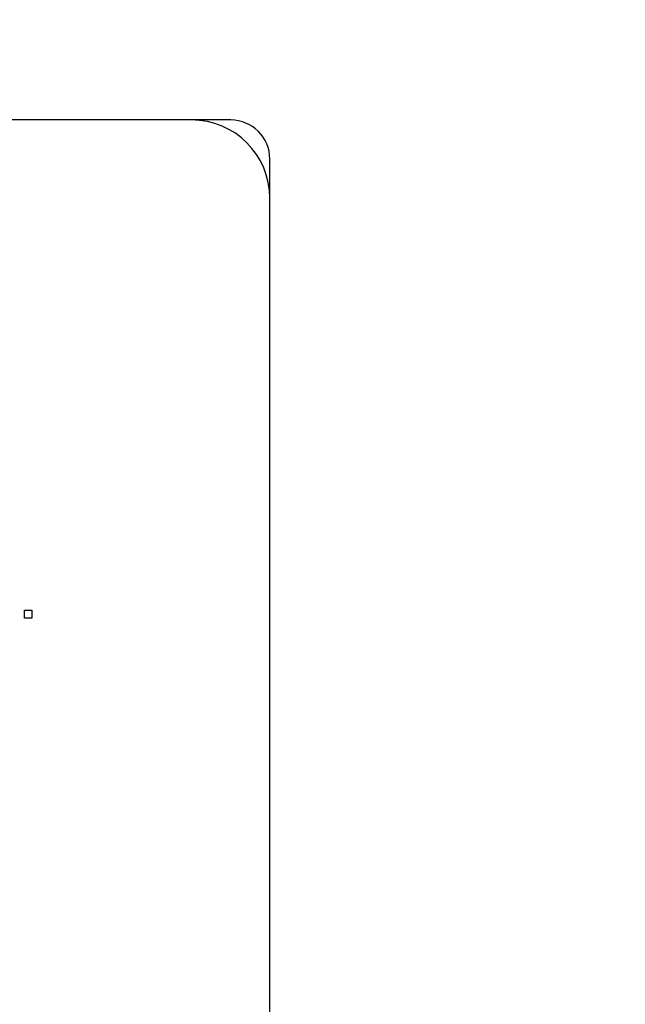
# Model space of a CAD drawing. Units: millimetres. Extents: x 0 to 1189, y 0 to 841.
# Drawn here: x 784 to 789, y 310 to 317 of the extents above; entities that cross this region are included whole.
import ezdxf

# ---------------------------------------------------------------- set-up
doc = ezdxf.new("R2010")
doc.units = ezdxf.units.MM
doc.header["$LTSCALE"] = 65.395
doc.layers.get('0').update_dxf_attribs({"linetype": 'CONTINUOUS'})
for name, color, linetype in [('3_ALL_AXES', 7, 'CONTINUOUS'), ('7_ALL_FEATURES', 7, 'CONTINUOUS'), ('DEF_DRAFT_DIM', 7, 'CONTINUOUS')]:
    doc.layers.add(name, color=color, linetype=linetype)
doc.styles.get("Standard").update_dxf_attribs({"font": 'txt', "width": 0.8})
doc.dimstyles.new('DIMSTYLE_1', dxfattribs={"dimtxt": 2.5, "dimasz": 3, "dimexe": 0.8, "dimexo": 0.2, "dimtad": 1, "dimdsep": 46, "dimtxsty": 'Standard', "dimblk": 'OPEN', "dimblk1": 'OPEN', "dimblk2": 'OPEN', "dimcen": 0.09, "dimadec": 0, "dimazin": 0, "dimtp": 0.1, "dimtm": 0.1, "dimtfac": 1, "dimtdec": 65535, "dimtofl": 0, "dimtmove": 0, "dimatfit": 3, "dimldrblk": 'OPEN', "dimfxl": 1, "dimtolj": 1, "dimarcsym": 0})

# ---------------------------------------------------------------- blocks, each defined once
blk = doc.blocks.new('_OPEN')
at = {"color": 0, "linetype": 'ByBlock'}
for p, q in [((0, 0), (-1, 0.1167)), ((-1, -0.1167), (0, 0)), ((-1, 0), (0, 0))]:
    blk.add_line(p, q, dxfattribs=at)
blk = doc.blocks.new('*D12')
at = {"layer": 'DEF_DRAFT_DIM', "color": 2, "linetype": 'Continuous'}
for p, q in [((659.6252, 373.1032), (659.4502, 373.1032)), ((807.4004, 373.1032), (659.6252, 373.1032)), ((660.2502, 373.1032), (660.2502, 333.1032)), ((660.2502, 293.1032), (660.2502, 333.1032)), ((659.6252, 293.1032), (659.4502, 293.1032)), ((807.4004, 293.1032), (659.6252, 293.1032))]:
    blk.add_line(p, q, dxfattribs=at)
at = {"layer": 'DEF_DRAFT_DIM', "color": 2, "linetype": 'Continuous', "xscale": 3, "yscale": 3, "zscale": 3}
for p, rotation in [((660.2502, 373.1032), 90), ((660.2502, 293.1032), 270)]:
    blk.add_blockref('_OPEN', p, dxfattribs=dict(at, rotation=rotation))

msp = doc.modelspace()

# ---------------------------------------------------------------- linework, layer by layer
at = {"layer": '3_ALL_AXES', "color": 7, "linetype": 'Continuous'}
for p, q in [((785.4004, 316.353), (768.4004, 316.353)), ((786.0004, 305.753), (786.0004, 315.753))]:
    msp.add_line(p, q, dxfattribs=at)
msp.add_arc((785.4004, 315.753), 0.6, 0, 90, dxfattribs=at)
at = {"layer": '7_ALL_FEATURES', "color": 7, "linetype": 'Continuous'}
for p, q in [((785.7004, 316.353), (768.1004, 316.353)), ((786.0004, 305.453), (786.0004, 316.053))]:
    msp.add_line(p, q, dxfattribs=at)
at = {"layer": '7_ALL_FEATURES', "color": 40, "linetype": 'Continuous'}
for p, q in [((784.1183, 312.5916), (784.175, 312.5916)), ((784.1183, 312.5303), (784.1183, 312.5916)), ((784.175, 312.5916), (784.175, 312.5303)), ((784.175, 312.5303), (784.1183, 312.5303))]:
    msp.add_line(p, q, dxfattribs=at)
at = {"layer": '7_ALL_FEATURES', "color": 7, "linetype": 'Continuous'}
msp.add_arc((785.7004, 316.053), 0.3, 0, 90, dxfattribs=at)

# ---------------------------------------------------------------- dimensions: what is measured, and where the dimension line sits
at = {"layer": 'DEF_DRAFT_DIM', "color": 2, "linetype": 'Continuous'}
dim = msp.add_linear_dim(base=(660.2502, 373.1032), p1=(807.6004, 293.1032), p2=(807.6004, 373.1032), angle=90, text='400', dimstyle='DIMSTYLE_1', dxfattribs=at)
dim.commit()
dim.dimension.update_dxf_attribs({"geometry": '*D12', "text_midpoint": (660.2502, 327.1032), "dimtype": 160})

doc.saveas('drawing.dxf')
